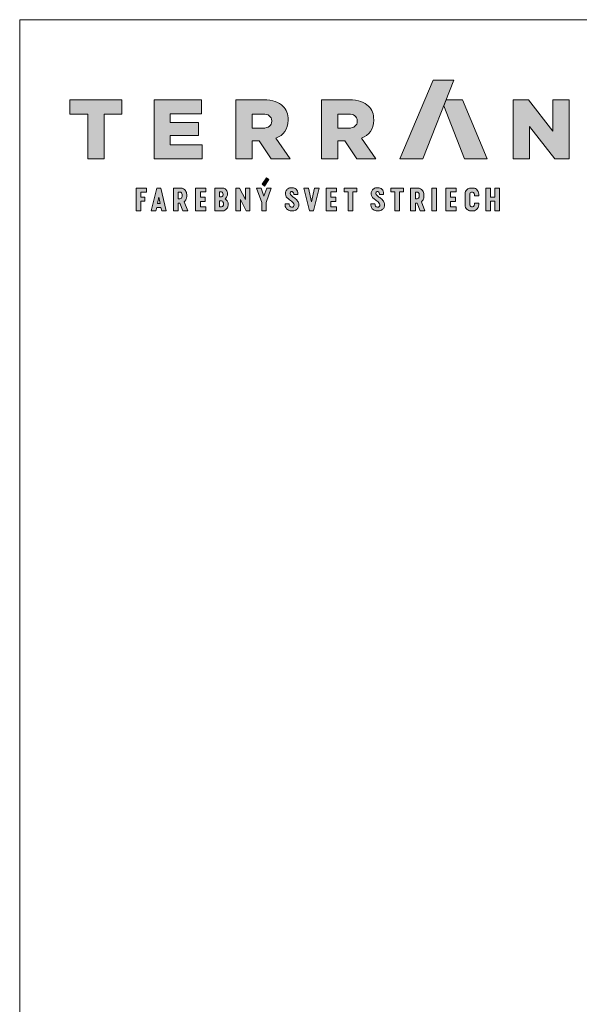
# Paper-space layout 'Elrendezés1' of a CAD drawing. Units: metres. Extents: x 9 to 286, y 8 to 198.
# Drawn here: x 9 to 81, y 72 to 198 of the extents above; entities that cross this region are included whole.
import ezdxf

# ---------------------------------------------------------------- set-up
doc = ezdxf.new("R2010")
doc.units = ezdxf.units.M
doc.header["$LTSCALE"] = 0.05
doc.layers.get('0').update_dxf_attribs({"linetype": 'CONTINUOUS'})
doc.layers.add('Szlovák', color=7, linetype='CONTINUOUS')

# ---------------------------------------------------------------- blocks, each defined once
blk = doc.blocks.new('Terran_szlovák')
at = {"layer": 'Szlovák', "true_color": 0xa03122}
h = blk.add_hatch(color=24, dxfattribs=at)
h.dxf.hatch_style = 2
edge = h.paths.add_edge_path()
edge.add_spline(control_points=[(-14.97, 5.17), (-14.97, 5.17), (-12.06, 5.17), (-12.06, 5.17), (-12.06, 5.17), (-8.06, 15.27), (-8.06, 15.27), (-8.06, 15.27), (-10.71, 15.27), (-10.71, 15.27), (-10.71, 15.27), (-14.97, 5.17), (-14.97, 5.17), (-14.97, 5.17), (-14.97, 5.17), (-14.97, 5.17), (-14.97, 5.17), (-14.97, 5.17), (-14.97, 5.17)], knot_values=[0, 0, 0, 0, 1, 1, 1, 2, 2, 2, 3, 3, 3, 4, 4, 4, 5, 5, 5, 6, 6, 6, 6], degree=3, periodic=0)
at = {"layer": 'Szlovák', "true_color": 0x505353}
h = blk.add_hatch(color=251, dxfattribs=at)
h.dxf.hatch_style = 2
h.paths.add_polyline_path([(-54.97, 10.9), (-57.24, 10.9), (-57.24, 12.74), (-50.6, 12.74), (-50.6, 10.9), (-52.87, 10.9), (-52.87, 5.17), (-54.97, 5.17)])
h = blk.add_hatch(color=251, dxfattribs=at)
h.dxf.hatch_style = 2
h.paths.add_polyline_path([(-46.46, 12.74), (-40.38, 12.74), (-40.38, 10.96), (-44.39, 10.96), (-44.39, 9.81), (-40.76, 9.81), (-40.76, 8.16), (-44.39, 8.16), (-44.39, 6.95), (-40.32, 6.95), (-40.32, 5.17), (-46.46, 5.17)])
h = blk.add_hatch(color=251, dxfattribs=at)
h.dxf.hatch_style = 2
edge = h.paths.add_edge_path()
edge.add_spline(control_points=[(-36.01, 12.74), (-36.01, 12.74), (-32.43, 12.74), (-32.43, 12.74), (-31.26, 12.74), (-30.47, 12.44), (-29.96, 11.92), (-29.52, 11.49), (-29.29, 10.9), (-29.29, 10.16), (-29.29, 10.16), (-29.29, 10.13), (-29.29, 10.13), (-29.29, 8.97), (-29.9, 8.21), (-30.85, 7.81), (-30.85, 7.81), (-29.05, 5.17), (-29.05, 5.17), (-29.05, 5.17), (-31.47, 5.17), (-31.47, 5.17), (-31.47, 5.17), (-32.99, 7.46), (-32.99, 7.46), (-32.99, 7.46), (-33.91, 7.46), (-33.91, 7.46), (-33.91, 7.46), (-33.91, 5.17), (-33.91, 5.17), (-33.91, 5.17), (-36.01, 5.17), (-36.01, 5.17), (-36.01, 5.17), (-36.01, 12.74), (-36.01, 12.74), (-36.01, 12.74), (-36.01, 12.74), (-36.01, 12.74)], knot_values=[0, 0, 0, 0, 1, 1, 1, 2, 2, 2, 3, 3, 3, 4, 4, 4, 5, 5, 5, 6, 6, 6, 7, 7, 7, 8, 8, 8, 9, 9, 9, 10, 10, 10, 11, 11, 11, 12, 12, 12, 13, 13, 13, 13], degree=3, periodic=0)
edge = h.paths.add_edge_path()
edge.add_spline(control_points=[(-32.53, 9.11), (-31.8, 9.11), (-31.4, 9.45), (-31.4, 10), (-31.4, 10), (-31.4, 10.03), (-31.4, 10.03), (-31.4, 10.63), (-31.84, 10.92), (-32.54, 10.92), (-32.54, 10.92), (-33.91, 10.92), (-33.91, 10.92), (-33.91, 10.92), (-33.91, 9.11), (-33.91, 9.11), (-33.91, 9.11), (-32.53, 9.11), (-32.53, 9.11), (-32.53, 9.11), (-32.53, 9.11), (-32.53, 9.11), (-32.53, 9.11), (-32.53, 9.11), (-32.53, 9.11)], knot_values=[0, 0, 0, 0, 1, 1, 1, 2, 2, 2, 3, 3, 3, 4, 4, 4, 5, 5, 5, 6, 6, 6, 7, 7, 7, 8, 8, 8, 8], degree=3, periodic=0)
h = blk.add_hatch(color=251, dxfattribs=at)
h.dxf.hatch_style = 2
edge = h.paths.add_edge_path()
edge.add_spline(control_points=[(-25.04, 12.74), (-25.04, 12.74), (-21.46, 12.74), (-21.46, 12.74), (-20.29, 12.74), (-19.51, 12.44), (-19, 11.92), (-18.55, 11.49), (-18.33, 10.9), (-18.33, 10.16), (-18.33, 10.16), (-18.33, 10.13), (-18.33, 10.13), (-18.33, 8.97), (-18.93, 8.21), (-19.88, 7.81), (-19.88, 7.81), (-18.08, 5.17), (-18.08, 5.17), (-18.08, 5.17), (-20.5, 5.17), (-20.5, 5.17), (-20.5, 5.17), (-22.02, 7.46), (-22.02, 7.46), (-22.02, 7.46), (-22.94, 7.46), (-22.94, 7.46), (-22.94, 7.46), (-22.94, 5.17), (-22.94, 5.17), (-22.94, 5.17), (-25.04, 5.17), (-25.04, 5.17), (-25.04, 5.17), (-25.04, 12.74), (-25.04, 12.74), (-25.04, 12.74), (-25.04, 12.74), (-25.04, 12.74)], knot_values=[0, 0, 0, 0, 1, 1, 1, 2, 2, 2, 3, 3, 3, 4, 4, 4, 5, 5, 5, 6, 6, 6, 7, 7, 7, 8, 8, 8, 9, 9, 9, 10, 10, 10, 11, 11, 11, 12, 12, 12, 13, 13, 13, 13], degree=3, periodic=0)
edge = h.paths.add_edge_path()
edge.add_spline(control_points=[(-21.56, 9.11), (-20.84, 9.11), (-20.44, 9.45), (-20.44, 10), (-20.44, 10), (-20.44, 10.03), (-20.44, 10.03), (-20.44, 10.63), (-20.87, 10.92), (-21.57, 10.92), (-21.57, 10.92), (-22.94, 10.92), (-22.94, 10.92), (-22.94, 10.92), (-22.94, 9.11), (-22.94, 9.11), (-22.94, 9.11), (-21.56, 9.11), (-21.56, 9.11), (-21.56, 9.11), (-21.56, 9.11), (-21.56, 9.11), (-21.56, 9.11), (-21.56, 9.11), (-21.56, 9.11)], knot_values=[0, 0, 0, 0, 1, 1, 1, 2, 2, 2, 3, 3, 3, 4, 4, 4, 5, 5, 5, 6, 6, 6, 7, 7, 7, 8, 8, 8, 8], degree=3, periodic=0)
at = {"layer": 'Szlovák', "linetype": 'Continuous', "lineweight": 5, "true_color": 0xd38928}
h = blk.add_hatch(color=42, dxfattribs=at)
h.dxf.hatch_style = 2
h.paths.add_polyline_path([(-6.94, 12.74), (-9.06, 12.74), (-9.36, 11.98), (-6.71, 5.17), (-3.78, 5.17)])
at = {"layer": 'Szlovák', "true_color": 0x505353}
h = blk.add_hatch(color=251, dxfattribs=at)
h.dxf.hatch_style = 2
h.paths.add_polyline_path([(-0.45, 12.74), (1.51, 12.74), (4.62, 8.74), (4.62, 12.74), (6.7, 12.74), (6.7, 5.17), (4.86, 5.17), (1.62, 9.32), (1.62, 5.17), (-0.45, 5.17)])
at = {"layer": 'Szlovák', "linetype": 'Continuous', "lineweight": 9, "true_color": 0xa03122}
for points in [[(-31.75, 2.51), (-32.06, 2.73), (-32.63, 1.91), (-32.31, 1.69)], [(-39.82, 1.43), (-41.15, 1.43), (-41.15, -1.49), (-39.82, -1.49), (-39.82, -0.99), (-40.54, -0.99), (-40.54, -0.28), (-39.91, -0.28), (-39.91, 0.24), (-40.54, 0.24), (-40.54, 0.93), (-39.82, 0.93)], [(-35.52, 1.43), (-36, 1.43), (-36, -1.49), (-35.4, -1.49), (-35.4, -0.05), (-34.66, -1.49), (-34.19, -1.49), (-34.19, 1.43), (-34.77, 1.43), (-34.77, -0.02)], [(-32.75, 1.43), (-33.33, 1.43), (-32.67, -0.41), (-32.67, -1.49), (-32.1, -1.49), (-32.1, -0.41), (-31.45, 1.43), (-32.04, 1.43), (-32.4, 0.4)], [(-26.68, 1.43), (-27.29, 1.43), (-26.54, -1.49), (-26.06, -1.49), (-25.33, 1.43), (-25.93, 1.43), (-26.32, -0.33)], [(-23.11, 1.43), (-24.44, 1.43), (-24.44, -1.49), (-23.11, -1.49), (-23.11, -0.99), (-23.83, -0.99), (-23.83, -0.28), (-23.2, -0.28), (-23.2, 0.24), (-23.83, 0.24), (-23.83, 0.93), (-23.11, 0.93)], [(-20.48, 1.43), (-22.1, 1.43), (-22.1, 0.93), (-21.59, 0.93), (-21.59, -1.49), (-21, -1.49), (-21, 0.93), (-20.48, 0.93)], [(-14.51, 1.43), (-16.13, 1.43), (-16.13, 0.93), (-15.62, 0.93), (-15.62, -1.49), (-15.03, -1.49), (-15.03, 0.93), (-14.51, 0.93)], [(-10.29, 1.43), (-10.89, 1.43), (-10.89, -1.49), (-10.29, -1.49)], [(-7.77, 1.43), (-9.1, 1.43), (-9.1, -1.49), (-7.77, -1.49), (-7.77, -0.99), (-8.49, -0.99), (-8.49, -0.28), (-7.86, -0.28), (-7.86, 0.24), (-8.49, 0.24), (-8.49, 0.93), (-7.77, 0.93)], [(-2.81, -0.27), (-3.09, -0.27), (-3.37, -0.27), (-3.37, -1.49), (-3.97, -1.49), (-3.97, 1.43), (-3.37, 1.43), (-3.37, 0.24), (-3.09, 0.24), (-2.81, 0.24), (-2.81, 1.43), (-2.21, 1.43), (-2.21, -1.49), (-2.81, -1.49)]]:
    blk.add_hatch(color=24, dxfattribs=at).paths.add_polyline_path(points)
h = blk.add_hatch(color=24, dxfattribs=at)
h.dxf.hatch_style = 2
h.paths.add_polyline_path([(-47.63, 0.24), (-48.15, 0.24), (-48.15, 0.92), (-47.43, 0.92), (-47.43, 1.43), (-48.74, 1.43), (-48.74, -1.49), (-48.15, -1.49), (-48.15, -0.27), (-47.63, -0.27)])
h = blk.add_hatch(color=24, dxfattribs=at)
h.paths.add_polyline_path([(-45.62, 1.43), (-45.86, 1.43), (-46.1, 1.43), (-46.82, -1.49), (-46.23, -1.49), (-46.12, -1.06), (-45.86, -1.06), (-45.6, -1.06), (-45.49, -1.49), (-44.9, -1.49)])
h.paths.add_polyline_path([(-45.86, 0.26), (-45.69, -0.55), (-46.02, -0.55)], flags=16)
h = blk.add_hatch(color=24, dxfattribs=at)
edge = h.paths.add_edge_path()
edge.add_spline(control_points=[(-42.29, 0.59), (-42.29, 0.82), (-42.44, 1.15), (-42.75, 1.43), (-43.04, 1.43)], knot_values=[0, 0, 0, 0, 0.54311, 1.213297, 1.213297, 1.213297, 1.213297], degree=3, periodic=0)
edge.add_line((-43.04, 1.43), (-43.98, 1.43))
edge.add_line((-43.98, 1.43), (-43.98, -1.49))
edge.add_line((-43.98, -1.49), (-43.38, -1.49))
edge.add_line((-43.38, -1.49), (-43.38, -0.52))
edge.add_line((-43.38, -0.52), (-43.15, -0.52))
edge.add_line((-43.15, -0.52), (-42.77, -1.49))
edge.add_line((-42.77, -1.49), (-42.15, -1.49))
edge.add_line((-42.15, -1.49), (-42.61, -0.34))
edge.add_spline(control_points=[(-42.61, -0.34), (-42.5, -0.23), (-42.36, -0.07), (-42.29, 0.15), (-42.29, 0.32)], knot_values=[0, 0, 0, 0, 0.363294, 0.761229, 0.761229, 0.761229, 0.761229], degree=3, periodic=0)
edge.add_line((-42.29, 0.32), (-42.29, 0.59))
h.paths.add_polyline_path([(-43.38, 0.91), (-43.16, 0.91, -0.409277), (-42.88, 0.6), (-42.88, 0.36, -0.409277), (-43.16, 0.05), (-43.38, 0.05)], flags=16)
h = blk.add_hatch(color=24, dxfattribs=at)
edge = h.paths.add_edge_path()
edge.add_spline(control_points=[(-37.35, 0.04), (-37.27, 0.12), (-37.15, 0.25), (-37.03, 0.63), (-37.07, 1.05), (-37.36, 1.33), (-37.53, 1.43), (-37.66, 1.43)], knot_values=[0, 0, 0, 0, 0.256843, 0.656083, 1.096069, 1.458938, 1.760588, 1.760588, 1.760588, 1.760588], degree=3, periodic=0)
edge.add_line((-37.66, 1.43), (-38.68, 1.43))
edge.add_line((-38.68, 1.43), (-38.68, -1.49))
edge.add_line((-38.68, -1.49), (-37.66, -1.49))
edge.add_spline(control_points=[(-37.66, -1.49), (-37.54, -1.49), (-37.35, -1.42), (-37.04, -1.13), (-36.94, -0.71), (-37.03, -0.24), (-37.2, -0.08), (-37.35, 0.04)], knot_values=[0, 0, 0, 0, 0.276647, 0.717782, 1.137018, 1.569033, 2.004722, 2.004722, 2.004722, 2.004722], degree=3, periodic=0)
edge = h.paths.add_edge_path(flags=16)
edge.add_spline(control_points=[(-37.81, 0.93), (-37.75, 0.93), (-37.66, 0.83), (-37.61, 0.63), (-37.65, 0.42), (-37.74, 0.31), (-37.81, 0.31)], knot_values=[0, 0, 0, 0, 0.150562, 0.386242, 0.601229, 0.777978, 0.777978, 0.777978, 0.777978], degree=3, periodic=0)
edge.add_line((-37.81, 0.31), (-38.08, 0.31))
edge.add_line((-38.08, 0.31), (-38.08, 0.93))
edge.add_line((-38.08, 0.93), (-37.81, 0.93))
edge = h.paths.add_edge_path(flags=16)
edge.add_spline(control_points=[(-37.81, -0.23), (-37.73, -0.23), (-37.61, -0.35), (-37.55, -0.61), (-37.61, -0.87), (-37.73, -0.98), (-37.81, -0.98)], knot_values=[0, 0, 0, 0, 0.201064, 0.477913, 0.762807, 0.956023, 0.956023, 0.956023, 0.956023], degree=3, periodic=0)
edge.add_line((-37.81, -0.98), (-38.09, -0.98))
edge.add_line((-38.09, -0.98), (-38.09, -0.23))
edge.add_line((-38.09, -0.23), (-37.81, -0.23))
h = blk.add_hatch(color=24, dxfattribs=at)
edge = h.paths.add_edge_path()
edge.add_spline(control_points=[(-28.05, 0.59), (-28.04, 0.72), (-28.02, 0.95), (-28.32, 1.42), (-28.86, 1.5), (-29.32, 1.4), (-29.62, 1.06), (-29.66, 0.67), (-29.55, 0.27), (-29.18, -0.04), (-28.83, -0.28), (-28.54, -0.55), (-28.5, -0.85), (-28.71, -1.05), (-29, -1.02), (-29.14, -0.8), (-29.15, -0.69), (-29.16, -0.61)], knot_values=[0, 0, 0, 0, 0.284599, 0.863881, 1.363015, 1.835533, 2.229945, 2.618826, 2.990633, 3.422776, 4.002752, 4.300669, 4.569207, 4.797822, 5.088309, 5.301772, 5.49835, 5.49835, 5.49835, 5.49835], degree=3, periodic=0)
edge.add_line((-29.16, -0.61), (-29.68, -0.61))
edge.add_spline(control_points=[(-29.68, -0.61), (-29.68, -0.75), (-29.68, -0.92), (-29.52, -1.24), (-29.22, -1.47), (-28.81, -1.54), (-28.39, -1.45), (-28.07, -1.24), (-27.92, -0.9), (-27.92, -0.51), (-28.15, -0.11), (-28.53, 0.2), (-28.87, 0.43), (-29.08, 0.68), (-29.02, 0.94), (-28.75, 1.01), (-28.59, 0.8), (-28.57, 0.68), (-28.55, 0.59)], knot_values=[0, 0, 0, 0, 0.31976, 0.662035, 0.958701, 1.45907, 1.844937, 2.219842, 2.57835, 2.907541, 3.362096, 3.901784, 4.373636, 4.6026, 4.823424, 5.042467, 5.275548, 5.488064, 5.488064, 5.488064, 5.488064], degree=3, periodic=0)
edge.add_line((-28.55, 0.59), (-28.05, 0.59))
h = blk.add_hatch(color=24, dxfattribs=at)
edge = h.paths.add_edge_path()
edge.add_spline(control_points=[(-17.07, 0.59), (-17.06, 0.72), (-17.04, 0.95), (-17.33, 1.42), (-17.87, 1.5), (-18.33, 1.4), (-18.63, 1.06), (-18.67, 0.67), (-18.56, 0.27), (-18.19, -0.04), (-17.84, -0.28), (-17.55, -0.55), (-17.52, -0.85), (-17.72, -1.05), (-18.01, -1.02), (-18.15, -0.8), (-18.17, -0.69), (-18.18, -0.61)], knot_values=[0, 0, 0, 0, 0.284599, 0.863881, 1.363015, 1.835533, 2.229945, 2.618826, 2.990633, 3.422776, 4.002752, 4.300669, 4.569207, 4.797822, 5.088309, 5.301772, 5.49835, 5.49835, 5.49835, 5.49835], degree=3, periodic=0)
edge.add_line((-18.18, -0.61), (-18.7, -0.61))
edge.add_spline(control_points=[(-18.7, -0.61), (-18.7, -0.75), (-18.7, -0.92), (-18.54, -1.24), (-18.23, -1.47), (-17.82, -1.54), (-17.41, -1.45), (-17.08, -1.24), (-16.93, -0.9), (-16.93, -0.51), (-17.16, -0.11), (-17.54, 0.2), (-17.88, 0.43), (-18.09, 0.68), (-18.04, 0.94), (-17.77, 1.01), (-17.61, 0.8), (-17.59, 0.68), (-17.57, 0.59)], knot_values=[0, 0, 0, 0, 0.31976, 0.662035, 0.958701, 1.45907, 1.844937, 2.219842, 2.57835, 2.907541, 3.362096, 3.901784, 4.373636, 4.6026, 4.823424, 5.042467, 5.275548, 5.488064, 5.488064, 5.488064, 5.488064], degree=3, periodic=0)
edge.add_line((-17.57, 0.59), (-17.07, 0.59))
h = blk.add_hatch(color=24, dxfattribs=at)
edge = h.paths.add_edge_path()
edge.add_spline(control_points=[(-11.9, 0.59), (-11.9, 0.82), (-12.06, 1.15), (-12.37, 1.43), (-12.66, 1.43)], knot_values=[0, 0, 0, 0, 0.54311, 1.213297, 1.213297, 1.213297, 1.213297], degree=3, periodic=0)
edge.add_line((-12.66, 1.43), (-13.6, 1.43))
edge.add_line((-13.6, 1.43), (-13.6, -1.49))
edge.add_line((-13.6, -1.49), (-13, -1.49))
edge.add_line((-13, -1.49), (-13, -0.52))
edge.add_line((-13, -0.52), (-12.77, -0.52))
edge.add_line((-12.77, -0.52), (-12.39, -1.49))
edge.add_line((-12.39, -1.49), (-11.77, -1.49))
edge.add_line((-11.77, -1.49), (-12.23, -0.34))
edge.add_spline(control_points=[(-12.23, -0.34), (-12.12, -0.23), (-11.98, -0.07), (-11.9, 0.15), (-11.9, 0.32)], knot_values=[0, 0, 0, 0, 0.363294, 0.761229, 0.761229, 0.761229, 0.761229], degree=3, periodic=0)
edge.add_line((-11.9, 0.32), (-11.9, 0.59))
h.paths.add_polyline_path([(-12.78, 0.91, -0.409277), (-12.5, 0.6), (-12.5, 0.36, -0.409277), (-12.78, 0.05), (-13, 0.05), (-13, 0.91)], flags=16)
h = blk.add_hatch(color=24, dxfattribs=at)
edge = h.paths.add_edge_path()
edge.add_spline(control_points=[(-5.42, -0.52), (-5.42, -0.64), (-5.43, -0.78), (-5.55, -0.97), (-5.66, -0.97)], knot_values=[0, 0, 0, 0, 0.28595, 0.54071, 0.54071, 0.54071, 0.54071], degree=3, periodic=0)
edge.add_line((-5.66, -0.97), (-5.81, -0.97))
edge.add_spline(control_points=[(-5.81, -0.97), (-5.9, -0.97), (-6.03, -0.86), (-6.04, -0.72), (-6.04, -0.61)], knot_values=[0, 0, 0, 0, 0.209337, 0.462312, 0.462312, 0.462312, 0.462312], degree=3, periodic=0)
edge.add_line((-6.04, -0.61), (-6.04, -0.03))
edge.add_line((-6.04, -0.03), (-6.04, 0.54))
edge.add_spline(control_points=[(-6.04, 0.54), (-6.04, 0.65), (-6.03, 0.79), (-5.9, 0.9), (-5.81, 0.9)], knot_values=[0, 0, 0, 0, 0.252975, 0.462312, 0.462312, 0.462312, 0.462312], degree=3, periodic=0)
edge.add_line((-5.81, 0.9), (-5.66, 0.9))
edge.add_spline(control_points=[(-5.66, 0.9), (-5.55, 0.9), (-5.43, 0.71), (-5.42, 0.57), (-5.42, 0.45)], knot_values=[0, 0, 0, 0, 0.25476, 0.54071, 0.54071, 0.54071, 0.54071], degree=3, periodic=0)
edge.add_line((-5.42, 0.45), (-4.88, 0.45))
edge.add_spline(control_points=[(-4.88, 0.45), (-4.88, 0.76), (-4.97, 1.15), (-5.33, 1.43), (-5.58, 1.43)], knot_values=[0, 0, 0, 0, 0.733644, 1.317546, 1.317546, 1.317546, 1.317546], degree=3, periodic=0)
edge.add_line((-5.58, 1.43), (-5.93, 1.43))
edge.add_spline(control_points=[(-5.93, 1.43), (-6.14, 1.43), (-6.42, 1.23), (-6.63, 0.94), (-6.63, 0.69)], knot_values=[0, 0, 0, 0, 0.483264, 1.085901, 1.085901, 1.085901, 1.085901], degree=3, periodic=0)
edge.add_line((-6.63, 0.69), (-6.63, -0.03))
edge.add_line((-6.63, -0.03), (-6.63, -0.76))
edge.add_spline(control_points=[(-6.63, -0.76), (-6.63, -1.01), (-6.42, -1.3), (-6.14, -1.5), (-5.93, -1.5)], knot_values=[0, 0, 0, 0, 0.602637, 1.085901, 1.085901, 1.085901, 1.085901], degree=3, periodic=0)
edge.add_line((-5.93, -1.5), (-5.58, -1.5))
edge.add_spline(control_points=[(-5.58, -1.5), (-5.33, -1.5), (-4.97, -1.22), (-4.88, -0.83), (-4.88, -0.52)], knot_values=[0, 0, 0, 0, 0.583903, 1.317546, 1.317546, 1.317546, 1.317546], degree=3, periodic=0)
edge.add_line((-4.88, -0.52), (-5.42, -0.52))
at = {"layer": 'Szlovák', "linetype": 'Continuous', "lineweight": 0}
blk.add_line((-9.36, 11.98), (-9.06, 12.74), dxfattribs=at)
at = {"layer": 'Szlovák', "color": 24, "lineweight": 0, "true_color": 0xa03122}
for p, q in [((-32.63, 1.91), (-32.06, 2.73)), ((-32.06, 2.73), (-31.75, 2.51)), ((-39.82, 1.43), (-41.15, 1.43)), ((-41.15, 1.43), (-41.15, -1.49)), ((-39.82, 0.93), (-39.82, 1.43)), ((-38.68, 1.43), (-38.68, -1.49)), ((-37.66, 1.43), (-38.68, 1.43)), ((-36, 1.43), (-36, -1.49)), ((-35.52, 1.43), (-36, 1.43)), ((-34.77, -0.02), (-35.52, 1.43)), ((-34.19, 1.43), (-34.77, 1.43)), ((-34.77, 1.43), (-34.77, -0.02)), ((-34.19, -1.49), (-34.19, 1.43)), ((-32.31, 1.69), (-32.63, 1.91)), ((-31.75, 2.51), (-32.31, 1.69)), ((-27.29, 1.43), (-26.54, -1.49)), ((-26.68, 1.43), (-27.29, 1.43)), ((-26.32, -0.33), (-26.68, 1.43)), ((-25.93, 1.43), (-26.32, -0.33)), ((-26.06, -1.49), (-25.33, 1.43)), ((-25.33, 1.43), (-25.93, 1.43)), ((-23.11, 1.43), (-24.44, 1.43)), ((-24.44, 1.43), (-24.44, -1.49)), ((-23.11, 0.93), (-23.11, 1.43)), ((-7.77, 1.43), (-9.1, 1.43)), ((-9.1, 1.43), (-9.1, -1.49)), ((-7.77, 0.93), (-7.77, 1.43)), ((-5.58, 1.43), (-5.93, 1.43)), ((-46.02, -0.55), (-45.86, 0.26)), ((-45.69, -0.55), (-45.86, 0.26)), ((-43.16, 0.91), (-43.38, 0.91)), ((-43.38, 0.91), (-43.38, 0.05)), ((-43.38, 0.05), (-43.16, 0.05)), ((-42.88, 0.6), (-42.88, 0.36)), ((-42.29, 0.59), (-42.29, 0.32)), ((-40.54, 0.24), (-40.54, 0.93)), ((-40.54, 0.93), (-39.82, 0.93)), ((-39.91, 0.24), (-40.54, 0.24)), ((-39.91, -0.28), (-39.91, 0.24)), ((-37.81, 0.93), (-38.08, 0.93)), ((-38.08, 0.93), (-38.08, 0.31)), ((-38.08, 0.31), (-37.81, 0.31)), ((-28.55, 0.59), (-28.05, 0.59)), ((-23.83, 0.24), (-23.83, 0.93)), ((-23.83, 0.93), (-23.11, 0.93)), ((-23.2, 0.24), (-23.83, 0.24)), ((-23.2, -0.28), (-23.2, 0.24)), ((-17.57, 0.59), (-17.07, 0.59)), ((-12.78, 0.91), (-13, 0.91)), ((-13, 0.91), (-13, 0.05)), ((-13, 0.05), (-12.78, 0.05)), ((-12.5, 0.6), (-12.5, 0.36)), ((-11.9, 0.59), (-11.9, 0.32)), ((-8.49, 0.24), (-8.49, 0.93)), ((-8.49, 0.93), (-7.77, 0.93)), ((-7.86, 0.24), (-8.49, 0.24)), ((-7.86, -0.28), (-7.86, 0.24)), ((-6.63, 0.69), (-6.63, -0.03)), ((-6.04, -0.03), (-6.04, 0.54)), ((-5.81, 0.9), (-5.66, 0.9)), ((-5.42, 0.45), (-4.88, 0.45)), ((-46.02, -0.55), (-45.69, -0.55)), ((-43.38, -1.49), (-43.38, -0.52)), ((-43.38, -0.52), (-43.15, -0.52)), ((-43.15, -0.52), (-42.77, -1.49)), ((-42.15, -1.49), (-42.61, -0.34)), ((-40.54, -0.99), (-40.54, -0.28)), ((-40.54, -0.28), (-39.91, -0.28)), ((-39.82, -0.99), (-40.54, -0.99)), ((-39.82, -1.49), (-39.82, -0.99)), ((-37.81, -0.23), (-38.09, -0.23)), ((-38.09, -0.23), (-38.09, -0.98)), ((-38.09, -0.98), (-37.81, -0.98)), ((-35.4, -1.49), (-35.4, -0.05)), ((-35.4, -0.05), (-34.66, -1.49)), ((-29.68, -0.61), (-29.16, -0.61)), ((-23.83, -0.99), (-23.83, -0.28)), ((-23.83, -0.28), (-23.2, -0.28)), ((-23.11, -0.99), (-23.83, -0.99)), ((-23.11, -1.49), (-23.11, -0.99)), ((-18.7, -0.61), (-18.18, -0.61)), ((-13, -1.49), (-13, -0.52)), ((-13, -0.52), (-12.77, -0.52)), ((-12.77, -0.52), (-12.39, -1.49)), ((-11.77, -1.49), (-12.23, -0.34)), ((-8.49, -0.99), (-8.49, -0.28)), ((-8.49, -0.28), (-7.86, -0.28)), ((-7.77, -0.99), (-8.49, -0.99)), ((-7.77, -1.49), (-7.77, -0.99)), ((-6.63, -0.76), (-6.63, -0.03)), ((-6.04, -0.03), (-6.04, -0.61)), ((-5.81, -0.97), (-5.66, -0.97)), ((-5.42, -0.52), (-4.88, -0.52)), ((-3.37, -1.49), (-3.37, -0.27)), ((-3.37, -0.27), (-3.09, -0.27)), ((-2.81, -0.27), (-3.09, -0.27)), ((-2.81, -1.49), (-2.81, -0.27)), ((-43.98, -1.49), (-43.38, -1.49)), ((-42.77, -1.49), (-42.15, -1.49)), ((-41.15, -1.49), (-39.82, -1.49)), ((-38.68, -1.49), (-37.66, -1.49)), ((-36, -1.49), (-35.4, -1.49)), ((-34.66, -1.49), (-34.19, -1.49)), ((-26.54, -1.49), (-26.06, -1.49)), ((-24.44, -1.49), (-23.11, -1.49)), ((-13.6, -1.49), (-13, -1.49)), ((-12.39, -1.49), (-11.77, -1.49)), ((-9.1, -1.49), (-7.77, -1.49)), ((-5.58, -1.5), (-5.93, -1.5)), ((-3.97, -1.49), (-3.37, -1.49)), ((-2.21, -1.49), (-2.81, -1.49))]:
    blk.add_line(p, q, dxfattribs=at)
at = {"layer": 'Szlovák', "color": 251, "lineweight": 0, "true_color": 0x505353}
for points in [[(-54.97, 10.9), (-57.24, 10.9), (-57.24, 12.74), (-50.6, 12.74), (-50.6, 10.9), (-52.87, 10.9), (-52.87, 5.17), (-54.97, 5.17), (-54.97, 10.9), (-54.97, 10.9)], [(-46.46, 12.74), (-40.38, 12.74), (-40.38, 10.96), (-44.39, 10.96), (-44.39, 9.81), (-40.76, 9.81), (-40.76, 8.16), (-44.39, 8.16), (-44.39, 6.95), (-40.32, 6.95), (-40.32, 5.17), (-46.46, 5.17), (-46.46, 12.74), (-46.46, 12.74)], [(-0.45, 12.74), (1.51, 12.74), (4.62, 8.74), (4.62, 12.74), (6.7, 12.74), (6.7, 5.17), (4.86, 5.17), (1.62, 9.32), (1.62, 5.17), (-0.45, 5.17), (-0.45, 12.74), (-0.45, 12.74)]]:
    blk.add_lwpolyline(points, dxfattribs=at)
at = {"layer": 'Szlovák', "color": 42, "lineweight": 0, "true_color": 0xd38928}
blk.add_lwpolyline([(-3.78, 5.17), (-6.71, 5.17), (-9.36, 11.98), (-9.06, 12.74), (-6.94, 12.74)], close=True, dxfattribs=at)
at = {"layer": 'Szlovák', "linetype": 'Continuous', "lineweight": 0}
blk.add_lwpolyline([(-9.06, 12.74), (-6.94, 12.74)], dxfattribs=at)
at = {"layer": 'Szlovák', "color": 24, "lineweight": 0, "true_color": 0xa03122}
for points in [[(-48.74, -1.49), (-48.74, 1.43), (-47.43, 1.43), (-47.43, 0.92), (-48.15, 0.92), (-48.15, 0.24), (-47.63, 0.24), (-47.63, -0.27), (-48.15, -0.27), (-48.15, -1.49), (-48.74, -1.49)], [(-45.86, -1.06), (-46.12, -1.06), (-46.23, -1.49), (-46.82, -1.49), (-46.1, 1.43), (-45.86, 1.43)], [(-45.86, -1.06), (-45.6, -1.06), (-45.49, -1.49), (-44.9, -1.49), (-45.62, 1.43), (-45.86, 1.43)], [(-43.98, -1.49), (-43.98, 1.43), (-43.04, 1.43)], [(-32.67, -1.49), (-32.67, -0.41), (-33.33, 1.43), (-32.75, 1.43), (-32.4, 0.4), (-32.04, 1.43), (-31.45, 1.43), (-32.1, -0.41), (-32.1, -1.49), (-32.67, -1.49)], [(-22.1, 1.43), (-22.1, 0.93), (-21.59, 0.93), (-21.59, -1.49), (-21, -1.49), (-21, 0.93), (-20.48, 0.93), (-20.48, 1.43), (-22.1, 1.43)], [(-16.13, 1.43), (-16.13, 0.93), (-15.62, 0.93), (-15.62, -1.49), (-15.03, -1.49), (-15.03, 0.93), (-14.51, 0.93), (-14.51, 1.43), (-16.13, 1.43)], [(-13.6, -1.49), (-13.6, 1.43), (-12.66, 1.43)], [(-3.97, -1.49), (-3.97, 1.43), (-3.37, 1.43), (-3.37, 0.24), (-3.09, 0.24)], [(-2.21, -1.49), (-2.21, 1.43), (-2.81, 1.43), (-2.81, 0.24), (-3.09, 0.24)]]:
    blk.add_lwpolyline(points, dxfattribs=at)
blk.add_lwpolyline([(-10.89, 1.43), (-10.29, 1.43), (-10.29, -1.49), (-10.89, -1.49)], close=True, dxfattribs=at)
for centre, start, end in [((-43.18, 0.62), 356.9949, 86.0275), ((-43.18, 0.34), 273.9725, 3.0051), ((-12.8, 0.62), 356.9949, 86.0275), ((-12.8, 0.34), 273.9725, 3.0051)]:
    blk.add_arc(centre, 0.295, start, end, dxfattribs=at)
for points, knots in [([(-14.97, 5.17), (-14.97, 5.17), (-12.06, 5.17), (-12.06, 5.17), (-12.06, 5.17), (-8.06, 15.27), (-8.06, 15.27), (-8.06, 15.27), (-10.71, 15.27), (-10.71, 15.27), (-10.71, 15.27), (-14.97, 5.17), (-14.97, 5.17), (-14.97, 5.17), (-14.97, 5.17), (-14.97, 5.17), (-14.97, 5.17), (-14.97, 5.17), (-14.97, 5.17)], [0, 0, 0, 0, 1, 1, 1, 2, 2, 2, 3, 3, 3, 4, 4, 4, 5, 5, 5, 6, 6, 6, 6]), ([(-42.29, 0.59), (-42.29, 0.77), (-42.41, 1.18), (-42.82, 1.43), (-43.04, 1.43)], [0, 0, 0, 0, 0.54311, 1.213297, 1.213297, 1.213297, 1.213297]), ([(-37.35, 0.04), (-37.29, 0.1), (-37.13, 0.27), (-37.04, 0.63), (-37.08, 1.05), (-37.35, 1.33), (-37.56, 1.43), (-37.66, 1.43)], [0, 0, 0, 0, 0.256843, 0.656083, 1.096069, 1.458938, 1.760588, 1.760588, 1.760588, 1.760588]), ([(-28.05, 0.59), (-28.04, 0.69), (-28.02, 0.98), (-28.32, 1.41), (-28.86, 1.5), (-29.32, 1.4), (-29.62, 1.06), (-29.66, 0.67), (-29.55, 0.27), (-29.18, -0.04), (-28.83, -0.28), (-28.54, -0.55), (-28.5, -0.85), (-28.71, -1.05), (-29, -1.02), (-29.14, -0.81), (-29.15, -0.67), (-29.16, -0.61)], [0, 0, 0, 0, 0.284599, 0.863881, 1.363015, 1.835532, 2.229944, 2.618826, 2.990633, 3.422776, 4.002752, 4.300669, 4.569207, 4.797822, 5.088309, 5.301772, 5.498349, 5.498349, 5.498349, 5.498349]), ([(-17.07, 0.59), (-17.06, 0.69), (-17.03, 0.98), (-17.34, 1.41), (-17.87, 1.5), (-18.33, 1.4), (-18.63, 1.06), (-18.67, 0.67), (-18.56, 0.27), (-18.19, -0.04), (-17.84, -0.28), (-17.55, -0.55), (-17.52, -0.85), (-17.72, -1.05), (-18.01, -1.02), (-18.15, -0.81), (-18.17, -0.67), (-18.18, -0.61)], [0, 0, 0, 0, 0.284599, 0.863881, 1.363015, 1.835532, 2.229944, 2.618826, 2.990633, 3.422776, 4.002752, 4.300669, 4.569207, 4.797822, 5.088309, 5.301772, 5.498349, 5.498349, 5.498349, 5.498349]), ([(-11.9, 0.59), (-11.9, 0.77), (-12.03, 1.18), (-12.44, 1.43), (-12.66, 1.43)], [0, 0, 0, 0, 0.54311, 1.213297, 1.213297, 1.213297, 1.213297]), ([(-6.63, 0.69), (-6.63, 0.89), (-6.45, 1.25), (-6.09, 1.43), (-5.93, 1.43)], [0, 0, 0, 0, 0.602637, 1.085901, 1.085901, 1.085901, 1.085901]), ([(-5.58, 1.43), (-5.39, 1.43), (-4.94, 1.18), (-4.88, 0.69), (-4.88, 0.45)], [0, 0, 0, 0, 0.583903, 1.317546, 1.317546, 1.317546, 1.317546]), ([(-42.61, -0.34), (-42.53, -0.26), (-42.35, -0.07), (-42.29, 0.19), (-42.29, 0.32)], [0, 0, 0, 0, 0.3632941, 0.7612291, 0.7612291, 0.7612291, 0.7612291]), ([(-37.81, 0.31), (-37.76, 0.31), (-37.64, 0.42), (-37.62, 0.63), (-37.65, 0.83), (-37.76, 0.93), (-37.81, 0.93)], [0, 0, 0, 0, 0.1767492, 0.3917366, 0.627416, 0.7779784, 0.7779784, 0.7779784, 0.7779784]), ([(-37.66, -1.49), (-37.57, -1.49), (-37.33, -1.42), (-37.05, -1.13), (-36.94, -0.7), (-37.01, -0.25), (-37.24, -0.06), (-37.35, 0.04)], [0, 0, 0, 0, 0.276647, 0.717782, 1.137018, 1.569033, 2.004722, 2.004722, 2.004722, 2.004722]), ([(-29.68, -0.61), (-29.68, -0.72), (-29.68, -0.94), (-29.52, -1.23), (-29.22, -1.47), (-28.81, -1.54), (-28.39, -1.46), (-28.07, -1.24), (-27.92, -0.9), (-27.92, -0.51), (-28.15, -0.11), (-28.53, 0.2), (-28.87, 0.43), (-29.08, 0.68), (-29.02, 0.94), (-28.75, 1.01), (-28.59, 0.81), (-28.57, 0.66), (-28.55, 0.59)], [0, 0, 0, 0, 0.31976, 0.662035, 0.958701, 1.45907, 1.844937, 2.219842, 2.57835, 2.907541, 3.362096, 3.901783, 4.373636, 4.6026, 4.823424, 5.042467, 5.275548, 5.488064, 5.488064, 5.488064, 5.488064]), ([(-18.7, -0.61), (-18.7, -0.72), (-18.7, -0.94), (-18.54, -1.23), (-18.23, -1.47), (-17.82, -1.54), (-17.41, -1.46), (-17.08, -1.24), (-16.93, -0.9), (-16.93, -0.51), (-17.16, -0.11), (-17.54, 0.2), (-17.88, 0.43), (-18.09, 0.68), (-18.04, 0.94), (-17.77, 1.01), (-17.61, 0.81), (-17.58, 0.66), (-17.57, 0.59)], [0, 0, 0, 0, 0.31976, 0.662035, 0.958701, 1.45907, 1.844937, 2.219842, 2.57835, 2.907541, 3.362096, 3.901783, 4.373636, 4.6026, 4.823424, 5.042467, 5.275548, 5.488064, 5.488064, 5.488064, 5.488064]), ([(-12.23, -0.34), (-12.15, -0.26), (-11.97, -0.07), (-11.9, 0.19), (-11.9, 0.32)], [0, 0, 0, 0, 0.3632941, 0.7612291, 0.7612291, 0.7612291, 0.7612291]), ([(-5.81, 0.9), (-5.88, 0.9), (-6.04, 0.8), (-6.04, 0.63), (-6.04, 0.54)], [0, 0, 0, 0, 0.2093371, 0.4623118, 0.4623118, 0.4623118, 0.4623118]), ([(-5.42, 0.45), (-5.42, 0.55), (-5.42, 0.72), (-5.57, 0.9), (-5.66, 0.9)], [0, 0, 0, 0, 0.2859502, 0.5407104, 0.5407104, 0.5407104, 0.5407104]), ([(-37.81, -0.98), (-37.75, -0.98), (-37.6, -0.87), (-37.56, -0.61), (-37.6, -0.35), (-37.75, -0.23), (-37.81, -0.23)], [0, 0, 0, 0, 0.1932156, 0.4781097, 0.754959, 0.9560227, 0.9560227, 0.9560227, 0.9560227]), ([(-6.63, -0.76), (-6.63, -0.96), (-6.45, -1.32), (-6.09, -1.5), (-5.93, -1.5)], [0, 0, 0, 0, 0.602637, 1.085901, 1.085901, 1.085901, 1.085901]), ([(-5.81, -0.97), (-5.88, -0.97), (-6.04, -0.87), (-6.04, -0.7), (-6.04, -0.61)], [0, 0, 0, 0, 0.2093371, 0.4623118, 0.4623118, 0.4623118, 0.4623118]), ([(-5.42, -0.52), (-5.42, -0.61), (-5.42, -0.79), (-5.57, -0.97), (-5.66, -0.97)], [0, 0, 0, 0, 0.2859502, 0.5407104, 0.5407104, 0.5407104, 0.5407104]), ([(-5.58, -1.5), (-5.39, -1.5), (-4.94, -1.24), (-4.88, -0.76), (-4.88, -0.52)], [0, 0, 0, 0, 0.583903, 1.317546, 1.317546, 1.317546, 1.317546])]:
    blk.add_open_spline(points, degree=3, knots=knots, dxfattribs=at)
at = {"layer": 'Szlovák', "color": 251, "lineweight": 0, "true_color": 0x505353}
for points, knots in [([(-36.01, 12.74), (-36.01, 12.74), (-32.43, 12.74), (-32.43, 12.74), (-31.26, 12.74), (-30.47, 12.44), (-29.96, 11.92), (-29.52, 11.49), (-29.29, 10.9), (-29.29, 10.16), (-29.29, 10.16), (-29.29, 10.13), (-29.29, 10.13), (-29.29, 8.97), (-29.9, 8.21), (-30.85, 7.81), (-30.85, 7.81), (-29.05, 5.17), (-29.05, 5.17), (-29.05, 5.17), (-31.47, 5.17), (-31.47, 5.17), (-31.47, 5.17), (-32.99, 7.46), (-32.99, 7.46), (-32.99, 7.46), (-33.91, 7.46), (-33.91, 7.46), (-33.91, 7.46), (-33.91, 5.17), (-33.91, 5.17), (-33.91, 5.17), (-36.01, 5.17), (-36.01, 5.17), (-36.01, 5.17), (-36.01, 12.74), (-36.01, 12.74), (-36.01, 12.74), (-36.01, 12.74), (-36.01, 12.74)], [0, 0, 0, 0, 1, 1, 1, 2, 2, 2, 3, 3, 3, 4, 4, 4, 5, 5, 5, 6, 6, 6, 7, 7, 7, 8, 8, 8, 9, 9, 9, 10, 10, 10, 11, 11, 11, 12, 12, 12, 13, 13, 13, 13]), ([(-25.04, 12.74), (-25.04, 12.74), (-21.46, 12.74), (-21.46, 12.74), (-20.29, 12.74), (-19.51, 12.44), (-19, 11.92), (-18.55, 11.49), (-18.33, 10.9), (-18.33, 10.16), (-18.33, 10.16), (-18.33, 10.13), (-18.33, 10.13), (-18.33, 8.97), (-18.93, 8.21), (-19.88, 7.81), (-19.88, 7.81), (-18.08, 5.17), (-18.08, 5.17), (-18.08, 5.17), (-20.5, 5.17), (-20.5, 5.17), (-20.5, 5.17), (-22.02, 7.46), (-22.02, 7.46), (-22.02, 7.46), (-22.94, 7.46), (-22.94, 7.46), (-22.94, 7.46), (-22.94, 5.17), (-22.94, 5.17), (-22.94, 5.17), (-25.04, 5.17), (-25.04, 5.17), (-25.04, 5.17), (-25.04, 12.74), (-25.04, 12.74), (-25.04, 12.74), (-25.04, 12.74), (-25.04, 12.74)], [0, 0, 0, 0, 1, 1, 1, 2, 2, 2, 3, 3, 3, 4, 4, 4, 5, 5, 5, 6, 6, 6, 7, 7, 7, 8, 8, 8, 9, 9, 9, 10, 10, 10, 11, 11, 11, 12, 12, 12, 13, 13, 13, 13]), ([(-32.53, 9.11), (-31.8, 9.11), (-31.4, 9.45), (-31.4, 10), (-31.4, 10), (-31.4, 10.03), (-31.4, 10.03), (-31.4, 10.63), (-31.84, 10.92), (-32.54, 10.92), (-32.54, 10.92), (-33.91, 10.92), (-33.91, 10.92), (-33.91, 10.92), (-33.91, 9.11), (-33.91, 9.11), (-33.91, 9.11), (-32.53, 9.11), (-32.53, 9.11), (-32.53, 9.11), (-32.53, 9.11), (-32.53, 9.11), (-32.53, 9.11), (-32.53, 9.11), (-32.53, 9.11)], [0, 0, 0, 0, 1, 1, 1, 2, 2, 2, 3, 3, 3, 4, 4, 4, 5, 5, 5, 6, 6, 6, 7, 7, 7, 8, 8, 8, 8]), ([(-21.56, 9.11), (-20.84, 9.11), (-20.44, 9.45), (-20.44, 10), (-20.44, 10), (-20.44, 10.03), (-20.44, 10.03), (-20.44, 10.63), (-20.87, 10.92), (-21.57, 10.92), (-21.57, 10.92), (-22.94, 10.92), (-22.94, 10.92), (-22.94, 10.92), (-22.94, 9.11), (-22.94, 9.11), (-22.94, 9.11), (-21.56, 9.11), (-21.56, 9.11), (-21.56, 9.11), (-21.56, 9.11), (-21.56, 9.11), (-21.56, 9.11), (-21.56, 9.11), (-21.56, 9.11)], [0, 0, 0, 0, 1, 1, 1, 2, 2, 2, 3, 3, 3, 4, 4, 4, 5, 5, 5, 6, 6, 6, 7, 7, 7, 8, 8, 8, 8])]:
    blk.add_open_spline(points, degree=3, knots=knots, dxfattribs=at)
blk = doc.blocks.new('A$C4D0163C7')
at = {"layer": 'Szlovák', "linetype": 'Continuous', "lineweight": 9}
blk.add_blockref('Terran_szlovák', (63.68, -23.01), dxfattribs=at)

psp = doc.layouts.new('Elrendezés1')

# ---------------------------------------------------------------- linework, layer by layer
at = {"linetype": 'Continuous', "lineweight": 18}
for p, q in [((9.09, 198.32), (286.09, 198.32)), ((9.09, 8.32), (9.09, 198.32))]:
    psp.add_line(p, q, dxfattribs=at)

# ---------------------------------------------------------------- block references
at = {"layer": 'Szlovák', "linetype": 'Continuous', "lineweight": 9}
psp.add_blockref('A$C4D0163C7', (9.09, 198.32), dxfattribs=at)

doc.saveas('drawing.dxf')
